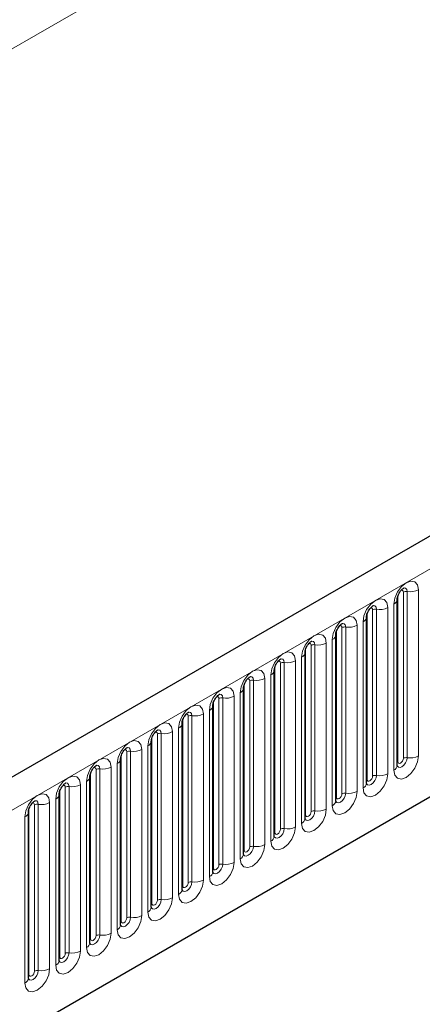
# Model space of a CAD drawing. Units: millimetres. Extents: x 0 to 420, y 0 to 297.
# Drawn here: x 148 to 154, y 55 to 67 of the extents above; entities that cross this region are included whole.
import ezdxf

# ---------------------------------------------------------------- set-up
doc = ezdxf.new("R2010")
doc.units = ezdxf.units.MM

msp = doc.modelspace()

# ---------------------------------------------------------------- linework, layer by layer
at = {"color": 8, "linetype": 'Continuous', "lineweight": 18}
for p, q in [((163.7143, 75.8437), (93.7107, 35.4315)), ((104.9184, 32.1767), (175.4876, 72.9155)), ((107.0551, 30.4972), (173.3509, 68.7689)), ((153.3145, 57.8901), (153.3145, 60.0131)), ((153.3628, 60.0206), (153.3628, 57.8976)), ((153.5077, 57.92), (153.5077, 60.043)), ((153.2438, 57.8493), (153.2438, 59.9723)), ((152.9221, 57.6636), (152.9221, 59.7866)), ((152.9704, 59.794), (152.9704, 57.671)), ((153.1153, 57.6934), (153.1153, 59.8164)), ((153.192, 59.8608), (153.192, 57.7378)), ((152.7996, 59.6342), (152.7996, 57.5112)), ((152.8514, 57.6227), (152.8514, 59.7457)), ((152.4589, 57.3962), (152.4589, 59.5192)), ((152.5296, 57.437), (152.5296, 59.56)), ((152.5779, 59.5675), (152.5779, 57.4445)), ((152.7228, 57.4669), (152.7228, 59.5899)), ((152.4072, 59.4077), (152.4072, 57.2847)), ((152.0665, 57.1696), (152.0665, 59.2926)), ((152.1372, 57.2105), (152.1372, 59.3335)), ((152.1855, 59.3409), (152.1855, 57.2179)), ((152.3304, 57.2403), (152.3304, 59.3633)), ((151.9379, 57.0138), (151.9379, 59.1368)), ((152.0147, 59.1811), (152.0147, 57.0581)), ((151.674, 56.9431), (151.674, 59.0661)), ((151.7447, 56.9839), (151.7447, 59.1069)), ((151.793, 59.1144), (151.793, 56.9914)), ((151.3523, 56.7573), (151.3523, 58.8804)), ((151.4006, 58.8878), (151.4006, 56.7648)), ((151.5455, 56.7872), (151.5455, 58.9102)), ((151.6223, 58.9546), (151.6223, 56.8316)), ((151.2816, 56.7165), (151.2816, 58.8395)), ((150.9599, 56.5308), (150.9599, 58.6538)), ((151.0082, 58.6613), (151.0082, 56.5383)), ((151.153, 56.5607), (151.153, 58.6837)), ((151.2298, 58.728), (151.2298, 56.605)), ((150.8374, 58.5015), (150.8374, 56.3784)), ((150.8891, 56.49), (150.8891, 58.613)), ((150.4967, 56.2634), (150.4967, 58.3864)), ((150.5674, 56.3042), (150.5674, 58.4272)), ((150.6157, 58.4347), (150.6157, 56.3117)), ((150.7606, 56.3341), (150.7606, 58.4571)), ((150.4449, 58.2749), (150.4449, 56.1519)), ((150.1043, 56.0369), (150.1043, 58.1599)), ((150.175, 56.0777), (150.175, 58.2007)), ((150.2233, 58.2082), (150.2233, 56.0852)), ((150.3682, 56.1076), (150.3682, 58.2306)), ((149.9757, 55.881), (149.9757, 58.004)), ((150.0525, 58.0483), (150.0525, 55.9253)), ((149.7118, 55.8103), (149.7118, 57.9333)), ((149.7825, 55.8511), (149.7825, 57.9741)), ((149.8308, 57.9816), (149.8308, 55.8586)), ((149.3901, 55.6246), (149.3901, 57.7476)), ((149.4384, 57.7551), (149.4384, 55.632)), ((149.5833, 55.6545), (149.5833, 57.7775)), ((149.66, 57.8218), (149.66, 55.6988)), ((149.3194, 55.5838), (149.3194, 57.7068)), ((148.9976, 55.398), (148.9976, 57.521)), ((149.0459, 57.5285), (149.0459, 55.4055)), ((149.1908, 55.4279), (149.1908, 57.5509)), ((149.2676, 57.5952), (149.2676, 55.4722)), ((148.8752, 57.3687), (148.8752, 55.2457)), ((148.9269, 55.3572), (148.9269, 57.4802)), ((148.5345, 55.1307), (148.5345, 57.2537)), ((148.6052, 55.1715), (148.6052, 57.2945)), ((148.6535, 57.3019), (148.6535, 55.1789)), ((148.7984, 55.2014), (148.7984, 57.3244)), ((148.4827, 57.1421), (148.4827, 55.0191))]:
    msp.add_line(p, q, dxfattribs=at)
at = {"color": 7, "linetype": 'Continuous', "lineweight": 25}
for p, q in [((175.2311, 73.1862), (104.6619, 32.4475)), ((107.0551, 30.4972), (173.3509, 68.7689)), ((153.236, 57.799), (153.236, 59.922)), ((152.8435, 57.5724), (152.8435, 59.6955)), ((152.4511, 57.3459), (152.4511, 59.4689)), ((152.0586, 57.1193), (152.0586, 59.2423)), ((151.6662, 56.8928), (151.6662, 59.0158)), ((151.2738, 56.6662), (151.2738, 58.7892)), ((150.8813, 56.4397), (150.8813, 58.5627)), ((150.4889, 56.2131), (150.4889, 58.3361)), ((150.0964, 55.9866), (150.0964, 58.1096)), ((149.704, 55.76), (149.704, 57.883)), ((149.3115, 55.5335), (149.3115, 57.6565)), ((148.9191, 55.3069), (148.9191, 57.4299)), ((148.5266, 55.0804), (148.5266, 57.2034))]:
    msp.add_line(p, q, dxfattribs=at)
at = {"color": 8, "linetype": 'Continuous', "lineweight": 18, "flags": 128}
for points in [[(153.5077, 60.043), (153.4957, 60.1058), (153.4615, 60.1452), (153.4103, 60.1551), (153.3499, 60.1341), (153.2895, 60.0854), (153.2383, 60.0163), (153.2041, 59.9375), (153.192, 59.8608)], [(153.2862, 60.0368), (153.2927, 60.0382), (153.3042, 60.036), (153.3118, 60.0272), (153.3145, 60.0131)], [(153.3198, 60.0672), (153.3221, 60.0675), (153.3435, 60.0633), (153.3578, 60.0468), (153.3628, 60.0206)], [(153.1153, 59.8164), (153.1032, 59.8793), (153.069, 59.9186), (153.0178, 59.9286), (152.9574, 59.9076), (152.897, 59.8588), (152.8458, 59.7898), (152.8116, 59.7109), (152.7996, 59.6342)], [(152.8938, 59.8102), (152.9003, 59.8117), (152.9117, 59.8095), (152.9194, 59.8006), (152.9221, 59.7866)], [(152.9274, 59.8406), (152.9296, 59.8409), (152.951, 59.8368), (152.9654, 59.8203), (152.9704, 59.794)], [(152.7228, 59.5899), (152.7108, 59.6527), (152.6766, 59.6921), (152.6254, 59.702), (152.565, 59.681), (152.5046, 59.6323), (152.4534, 59.5632), (152.4192, 59.4843), (152.4072, 59.4077)], [(152.5013, 59.5837), (152.5078, 59.5851), (152.5193, 59.5829), (152.5269, 59.5741), (152.5296, 59.56)], [(152.5349, 59.6141), (152.5372, 59.6144), (152.5586, 59.6102), (152.5729, 59.5937), (152.5779, 59.5675)], [(152.3304, 59.3633), (152.3184, 59.4262), (152.2841, 59.4655), (152.2329, 59.4755), (152.1725, 59.4545), (152.1121, 59.4057), (152.0609, 59.3367), (152.0267, 59.2578), (152.0147, 59.1811)], [(152.1425, 59.3875), (152.1448, 59.3878), (152.1662, 59.3836), (152.1805, 59.3672), (152.1855, 59.3409)], [(152.1089, 59.3571), (152.1154, 59.3586), (152.1268, 59.3563), (152.1345, 59.3475), (152.1372, 59.3335)], [(151.9379, 59.1368), (151.9259, 59.1996), (151.8917, 59.239), (151.8405, 59.2489), (151.7801, 59.2279), (151.7197, 59.1792), (151.6685, 59.1101), (151.6343, 59.0312), (151.6223, 58.9546)], [(151.7164, 59.1306), (151.7229, 59.132), (151.7344, 59.1298), (151.7421, 59.121), (151.7447, 59.1069)], [(151.75, 59.161), (151.7523, 59.1612), (151.7737, 59.1571), (151.788, 59.1406), (151.793, 59.1144)], [(151.5455, 58.9102), (151.5335, 58.973), (151.4993, 59.0124), (151.4481, 59.0224), (151.3877, 59.0014), (151.3273, 58.9526), (151.2761, 58.8836), (151.2418, 58.8047), (151.2298, 58.728)], [(151.324, 58.904), (151.3305, 58.9055), (151.3419, 58.9032), (151.3496, 58.8944), (151.3523, 58.8804)], [(151.3576, 58.9344), (151.3599, 58.9347), (151.3813, 58.9305), (151.3956, 58.9141), (151.4006, 58.8878)], [(151.153, 58.6837), (151.141, 58.7465), (151.1068, 58.7859), (151.0556, 58.7958), (150.9952, 58.7748), (150.9348, 58.7261), (150.8836, 58.657), (150.8494, 58.5781), (150.8374, 58.5015)], [(150.9315, 58.6775), (150.938, 58.6789), (150.9495, 58.6767), (150.9572, 58.6679), (150.9599, 58.6538)], [(150.9651, 58.7079), (150.9674, 58.7081), (150.9888, 58.704), (151.0031, 58.6875), (151.0082, 58.6613)], [(150.7606, 58.4571), (150.7486, 58.5199), (150.7144, 58.5593), (150.6632, 58.5693), (150.6028, 58.5483), (150.5424, 58.4995), (150.4912, 58.4305), (150.4569, 58.3516), (150.4449, 58.2749)], [(150.5391, 58.4509), (150.5456, 58.4524), (150.5571, 58.4501), (150.5647, 58.4413), (150.5674, 58.4272)], [(150.5727, 58.4813), (150.575, 58.4816), (150.5964, 58.4774), (150.6107, 58.461), (150.6157, 58.4347)], [(150.3682, 58.2306), (150.3561, 58.2934), (150.3219, 58.3328), (150.2707, 58.3427), (150.2103, 58.3217), (150.1499, 58.273), (150.0987, 58.2039), (150.0645, 58.125), (150.0525, 58.0483)], [(150.1803, 58.2548), (150.1825, 58.255), (150.2039, 58.2509), (150.2182, 58.2344), (150.2233, 58.2082)], [(150.1467, 58.2244), (150.1531, 58.2258), (150.1646, 58.2236), (150.1723, 58.2148), (150.175, 58.2007)], [(149.9757, 58.004), (149.9637, 58.0668), (149.9295, 58.1062), (149.8783, 58.1162), (149.8179, 58.0952), (149.7575, 58.0464), (149.7063, 57.9774), (149.6721, 57.8985), (149.66, 57.8218)], [(149.7542, 57.9978), (149.7607, 57.9993), (149.7722, 57.997), (149.7798, 57.9882), (149.7825, 57.9741)], [(149.7878, 58.0282), (149.7901, 58.0285), (149.8115, 58.0243), (149.8258, 58.0079), (149.8308, 57.9816)], [(149.5833, 57.7775), (149.5712, 57.8403), (149.537, 57.8797), (149.4858, 57.8896), (149.4254, 57.8686), (149.365, 57.8199), (149.3138, 57.7508), (149.2796, 57.6719), (149.2676, 57.5952)], [(153.192, 57.7378), (153.2041, 57.675), (153.2383, 57.6356), (153.2895, 57.6256), (153.3499, 57.6466), (153.4103, 57.6954), (153.4615, 57.7644), (153.4957, 57.8433), (153.5077, 57.92)], [(153.3628, 57.8976), (153.3578, 57.8655), (153.3435, 57.8326), (153.3221, 57.8037), (153.2968, 57.7833), (153.2716, 57.7745), (153.2502, 57.7787), (153.2359, 57.7952), (153.2352, 57.7968)], [(153.2438, 57.8493), (153.2465, 57.8352), (153.2542, 57.8264), (153.2656, 57.8242), (153.2792, 57.8289), (153.2927, 57.8398), (153.3042, 57.8553), (153.3118, 57.8729), (153.3145, 57.8901)], [(149.3618, 57.7712), (149.3683, 57.7727), (149.3797, 57.7705), (149.3874, 57.7617), (149.3901, 57.7476)], [(149.3954, 57.8016), (149.3976, 57.8019), (149.4191, 57.7978), (149.4334, 57.7813), (149.4384, 57.7551)], [(153.236, 57.8434), (153.2395, 57.8465), (153.2438, 57.8493)], [(149.1908, 57.5509), (149.1788, 57.6137), (149.1446, 57.6531), (149.0934, 57.6631), (149.033, 57.6421), (148.9726, 57.5933), (148.9214, 57.5242), (148.8872, 57.4454), (148.8752, 57.3687)], [(152.7996, 57.5112), (152.8116, 57.4484), (152.8458, 57.409), (152.897, 57.3991), (152.9574, 57.4201), (153.0178, 57.4688), (153.069, 57.5379), (153.1032, 57.6168), (153.1153, 57.6934)], [(152.9704, 57.671), (152.9654, 57.639), (152.951, 57.606), (152.9296, 57.5771), (152.9044, 57.5568), (152.8792, 57.548), (152.8577, 57.5521), (152.8434, 57.5686), (152.8427, 57.5703)], [(152.8435, 57.6169), (152.8471, 57.6199), (152.8514, 57.6227)], [(152.8514, 57.6227), (152.8541, 57.6087), (152.8617, 57.5998), (152.8732, 57.5976), (152.8867, 57.6023), (152.9003, 57.6132), (152.9117, 57.6287), (152.9194, 57.6464), (152.9221, 57.6636)], [(148.9693, 57.5447), (148.9758, 57.5462), (148.9873, 57.5439), (148.9949, 57.5351), (148.9976, 57.521)], [(149.0029, 57.5751), (149.0052, 57.5754), (149.0266, 57.5712), (149.0409, 57.5548), (149.0459, 57.5285)], [(148.7984, 57.3244), (148.7864, 57.3872), (148.7521, 57.4265), (148.7009, 57.4365), (148.6405, 57.4155), (148.5801, 57.3668), (148.5289, 57.2977), (148.4947, 57.2188), (148.4827, 57.1421)], [(152.4072, 57.2847), (152.4192, 57.2219), (152.4534, 57.1825), (152.5046, 57.1725), (152.565, 57.1935), (152.6254, 57.2423), (152.6766, 57.3113), (152.7108, 57.3902), (152.7228, 57.4669)], [(152.5779, 57.4445), (152.5729, 57.4124), (152.5586, 57.3795), (152.5372, 57.3506), (152.512, 57.3302), (152.4867, 57.3214), (152.4653, 57.3256), (152.451, 57.342), (152.4503, 57.3437)], [(152.4511, 57.3903), (152.4546, 57.3933), (152.4589, 57.3962)], [(152.4589, 57.3962), (152.4616, 57.3821), (152.4693, 57.3733), (152.4807, 57.3711), (152.4943, 57.3758), (152.5078, 57.3867), (152.5193, 57.4022), (152.5269, 57.4198), (152.5296, 57.437)], [(148.5769, 57.3181), (148.5834, 57.3196), (148.5948, 57.3174), (148.6025, 57.3085), (148.6052, 57.2945)], [(148.6105, 57.3485), (148.6128, 57.3488), (148.6342, 57.3447), (148.6485, 57.3282), (148.6535, 57.3019)], [(152.0147, 57.0581), (152.0267, 56.9953), (152.0609, 56.9559), (152.1121, 56.946), (152.1725, 56.967), (152.2329, 57.0157), (152.2841, 57.0848), (152.3184, 57.1637), (152.3304, 57.2403)], [(152.1855, 57.2179), (152.1805, 57.1859), (152.1662, 57.1529), (152.1448, 57.124), (152.1195, 57.1037), (152.0943, 57.0949), (152.0729, 57.099), (152.0586, 57.1155), (152.0578, 57.1171)], [(152.0586, 57.1638), (152.0622, 57.1668), (152.0665, 57.1696)], [(152.0665, 57.1696), (152.0692, 57.1556), (152.0768, 57.1467), (152.0883, 57.1445), (152.1018, 57.1492), (152.1154, 57.1601), (152.1268, 57.1756), (152.1345, 57.1933), (152.1372, 57.2105)], [(151.6223, 56.8316), (151.6343, 56.7687), (151.6685, 56.7294), (151.7197, 56.7194), (151.7801, 56.7404), (151.8405, 56.7892), (151.8917, 56.8582), (151.9259, 56.9371), (151.9379, 57.0138)], [(151.793, 56.9914), (151.788, 56.9593), (151.7737, 56.9263), (151.7523, 56.8975), (151.7271, 56.8771), (151.7018, 56.8683), (151.6804, 56.8725), (151.6661, 56.8889), (151.6654, 56.8906)], [(151.6662, 56.9372), (151.6697, 56.9402), (151.674, 56.9431)], [(151.674, 56.9431), (151.6767, 56.929), (151.6844, 56.9202), (151.6959, 56.918), (151.7094, 56.9227), (151.7229, 56.9336), (151.7344, 56.9491), (151.7421, 56.9667), (151.7447, 56.9839)], [(151.2298, 56.605), (151.2418, 56.5422), (151.2761, 56.5028), (151.3273, 56.4929), (151.3877, 56.5139), (151.4481, 56.5626), (151.4993, 56.6317), (151.5335, 56.7105), (151.5455, 56.7872)], [(151.4006, 56.7648), (151.3956, 56.7328), (151.3813, 56.6998), (151.3599, 56.6709), (151.3346, 56.6505), (151.3094, 56.6418), (151.288, 56.6459), (151.2737, 56.6624), (151.273, 56.664)], [(151.2816, 56.7165), (151.2843, 56.7025), (151.2919, 56.6936), (151.3034, 56.6914), (151.3169, 56.6961), (151.3305, 56.707), (151.3419, 56.7225), (151.3496, 56.7402), (151.3523, 56.7573)], [(151.2738, 56.7107), (151.2773, 56.7137), (151.2816, 56.7165)], [(150.8374, 56.3784), (150.8494, 56.3156), (150.8836, 56.2763), (150.9348, 56.2663), (150.9952, 56.2873), (151.0556, 56.336), (151.1068, 56.4051), (151.141, 56.484), (151.153, 56.5607)], [(151.0082, 56.5383), (151.0031, 56.5062), (150.9888, 56.4732), (150.9674, 56.4444), (150.9422, 56.424), (150.9169, 56.4152), (150.8955, 56.4194), (150.8812, 56.4358), (150.8805, 56.4375)], [(150.8813, 56.4841), (150.8848, 56.4871), (150.8891, 56.49)], [(150.8891, 56.49), (150.8918, 56.4759), (150.8995, 56.4671), (150.911, 56.4649), (150.9245, 56.4696), (150.938, 56.4805), (150.9495, 56.4959), (150.9572, 56.5136), (150.9599, 56.5308)], [(150.4449, 56.1519), (150.4569, 56.0891), (150.4912, 56.0497), (150.5424, 56.0398), (150.6028, 56.0608), (150.6632, 56.1095), (150.7144, 56.1786), (150.7486, 56.2574), (150.7606, 56.3341)], [(150.6157, 56.3117), (150.6107, 56.2797), (150.5964, 56.2467), (150.575, 56.2178), (150.5497, 56.1974), (150.5245, 56.1887), (150.5031, 56.1928), (150.4888, 56.2093), (150.4881, 56.2109)], [(150.4889, 56.2576), (150.4924, 56.2606), (150.4967, 56.2634)], [(150.4967, 56.2634), (150.4994, 56.2493), (150.5071, 56.2405), (150.5185, 56.2383), (150.5321, 56.243), (150.5456, 56.2539), (150.5571, 56.2694), (150.5647, 56.2871), (150.5674, 56.3042)], [(150.0525, 55.9253), (150.0645, 55.8625), (150.0987, 55.8232), (150.1499, 55.8132), (150.2103, 55.8342), (150.2707, 55.8829), (150.3219, 55.952), (150.3561, 56.0309), (150.3682, 56.1076)], [(150.2233, 56.0852), (150.2182, 56.0531), (150.2039, 56.0201), (150.1825, 55.9913), (150.1573, 55.9709), (150.132, 55.9621), (150.1106, 55.9663), (150.0963, 55.9827), (150.0956, 55.9844)], [(150.0964, 56.031), (150.0999, 56.034), (150.1043, 56.0369)], [(150.1043, 56.0369), (150.1069, 56.0228), (150.1146, 56.014), (150.1261, 56.0117), (150.1396, 56.0164), (150.1531, 56.0274), (150.1646, 56.0428), (150.1723, 56.0605), (150.175, 56.0777)], [(149.66, 55.6988), (149.6721, 55.636), (149.7063, 55.5966), (149.7575, 55.5867), (149.8179, 55.6076), (149.8783, 55.6564), (149.9295, 55.7255), (149.9637, 55.8043), (149.9757, 55.881)], [(149.8308, 55.8586), (149.8258, 55.8265), (149.8115, 55.7936), (149.7901, 55.7647), (149.7648, 55.7443), (149.7396, 55.7356), (149.7182, 55.7397), (149.7039, 55.7562), (149.7032, 55.7578)], [(149.704, 55.8044), (149.7075, 55.8075), (149.7118, 55.8103)], [(149.7118, 55.8103), (149.7145, 55.7962), (149.7222, 55.7874), (149.7336, 55.7852), (149.7472, 55.7899), (149.7607, 55.8008), (149.7722, 55.8163), (149.7798, 55.834), (149.7825, 55.8511)], [(149.2676, 55.4722), (149.2796, 55.4094), (149.3138, 55.37), (149.365, 55.3601), (149.4254, 55.3811), (149.4858, 55.4298), (149.537, 55.4989), (149.5712, 55.5778), (149.5833, 55.6545)], [(149.4384, 55.632), (149.4334, 55.6), (149.4191, 55.567), (149.3976, 55.5382), (149.3724, 55.5178), (149.3472, 55.509), (149.3257, 55.5132), (149.3114, 55.5296), (149.3107, 55.5313)], [(149.3194, 55.5838), (149.3221, 55.5697), (149.3297, 55.5609), (149.3412, 55.5586), (149.3547, 55.5633), (149.3683, 55.5743), (149.3797, 55.5897), (149.3874, 55.6074), (149.3901, 55.6246)], [(149.3115, 55.5779), (149.3151, 55.5809), (149.3194, 55.5838)], [(148.8752, 55.2457), (148.8872, 55.1829), (148.9214, 55.1435), (148.9726, 55.1335), (149.033, 55.1545), (149.0934, 55.2033), (149.1446, 55.2723), (149.1788, 55.3512), (149.1908, 55.4279)], [(149.0459, 55.4055), (149.0409, 55.3734), (149.0266, 55.3405), (149.0052, 55.3116), (148.98, 55.2912), (148.9547, 55.2825), (148.9333, 55.2866), (148.919, 55.3031), (148.9183, 55.3047)], [(148.9191, 55.3513), (148.9226, 55.3544), (148.9269, 55.3572)], [(148.9269, 55.3572), (148.9296, 55.3431), (148.9373, 55.3343), (148.9487, 55.3321), (148.9623, 55.3368), (148.9758, 55.3477), (148.9873, 55.3632), (148.9949, 55.3808), (148.9976, 55.398)], [(148.4827, 55.0191), (148.4947, 54.9563), (148.5289, 54.9169), (148.5801, 54.907), (148.6405, 54.928), (148.7009, 54.9767), (148.7521, 55.0458), (148.7864, 55.1247), (148.7984, 55.2014)], [(148.6535, 55.1789), (148.6485, 55.1469), (148.6342, 55.1139), (148.6128, 55.085), (148.5875, 55.0647), (148.5623, 55.0559), (148.5409, 55.0601), (148.5266, 55.0765), (148.5259, 55.0782)], [(148.5266, 55.1248), (148.5302, 55.1278), (148.5345, 55.1307)], [(148.5345, 55.1307), (148.5372, 55.1166), (148.5448, 55.1078), (148.5563, 55.1055), (148.5698, 55.1102), (148.5834, 55.1212), (148.5948, 55.1366), (148.6025, 55.1543), (148.6052, 55.1715)]]:
    msp.add_lwpolyline(points, dxfattribs=at)
at = {"color": 8, "linetype": 'Continuous', "lineweight": 18}
for centre, radius, start, end in [((153.3498, 59.9449), 0.0768, 80.2289, 117.35717), ((153.4019, 60.2475), 0.2303, 260.2289, 297.35717), ((153.1648, 59.9266), 0.0712, 292.48046, 357.42838), ((152.9573, 59.7184), 0.0768, 80.2289, 117.35717), ((153.0094, 60.021), 0.2303, 260.2289, 297.35717), ((152.7724, 59.7), 0.0712, 292.48046, 357.42838), ((152.5649, 59.4918), 0.0768, 80.2289, 117.35717), ((152.617, 59.7944), 0.2303, 260.2289, 297.35717), ((152.3799, 59.4735), 0.0712, 292.48046, 357.42838), ((152.1725, 59.2653), 0.0768, 80.2289, 117.35717), ((152.2246, 59.5678), 0.2303, 260.2289, 297.35717), ((151.8321, 59.3413), 0.2303, 260.2289, 297.35717), ((151.9875, 59.2469), 0.0712, 292.48046, 357.42838), ((151.595, 59.0204), 0.0712, 292.48046, 357.42838), ((151.78, 59.0387), 0.0768, 80.2289, 117.35717), ((151.3876, 58.8122), 0.0768, 80.2289, 117.35717), ((151.4397, 59.1147), 0.2303, 260.2289, 297.35717), ((151.2026, 58.7938), 0.0712, 292.48046, 357.42838), ((150.9951, 58.5856), 0.0768, 80.2289, 117.35717), ((151.0472, 58.8882), 0.2303, 260.2289, 297.35717), ((150.8101, 58.5673), 0.0712, 292.48046, 357.42838), ((150.6027, 58.3591), 0.0768, 80.2289, 117.35717), ((150.6548, 58.6616), 0.2303, 260.2289, 297.35717), ((150.4177, 58.3407), 0.0712, 292.48046, 357.42838), ((150.2102, 58.1325), 0.0768, 80.2289, 117.35717), ((150.2623, 58.4351), 0.2303, 260.2289, 297.35717), ((149.8699, 58.2085), 0.2303, 260.2289, 297.35717), ((150.0253, 58.1142), 0.0712, 292.48046, 357.42838), ((149.6328, 57.8876), 0.0712, 292.48046, 357.42838), ((149.8178, 57.906), 0.0768, 80.2289, 117.35717), ((153.3498, 57.8219), 0.0768, 80.2289, 117.35717), ((153.4019, 58.1245), 0.2303, 260.2289, 297.35717), ((149.4253, 57.6794), 0.0768, 80.2289, 117.35717), ((149.4775, 57.982), 0.2303, 260.2289, 297.35717), ((153.1606, 57.8067), 0.0758, 294.52506, 354.1548), ((149.2404, 57.661), 0.0712, 292.48046, 357.42838), ((152.9573, 57.5954), 0.0768, 80.2289, 117.35717), ((153.0094, 57.8979), 0.2303, 260.2289, 297.35717), ((149.0329, 57.4529), 0.0768, 80.2289, 117.35717), ((149.085, 57.7554), 0.2303, 260.2289, 297.35717), ((152.7681, 57.5802), 0.0758, 294.52506, 354.1548), ((148.8479, 57.4345), 0.0712, 292.48046, 357.42838), ((152.5649, 57.3688), 0.0768, 80.2289, 117.35717), ((152.617, 57.6714), 0.2303, 260.2289, 297.35717), ((148.6405, 57.2263), 0.0768, 80.2289, 117.35717), ((148.6926, 57.5289), 0.2303, 260.2289, 297.35717), ((152.3757, 57.3536), 0.0758, 294.52506, 354.1548), ((148.4555, 57.2079), 0.0712, 292.48046, 357.42838), ((151.9833, 57.1271), 0.0758, 294.52506, 354.1548), ((152.1725, 57.1423), 0.0768, 80.2289, 117.35717), ((152.2246, 57.4448), 0.2303, 260.2289, 297.35717), ((151.78, 56.9157), 0.0768, 80.2289, 117.35717), ((151.8321, 57.2183), 0.2303, 260.2289, 297.35717), ((151.5908, 56.9005), 0.0758, 294.52506, 354.1548), ((151.3876, 56.6892), 0.0768, 80.2289, 117.35717), ((151.4397, 56.9917), 0.2303, 260.2289, 297.35717), ((151.1984, 56.674), 0.0758, 294.52506, 354.1548), ((150.9951, 56.4626), 0.0768, 80.2289, 117.35717), ((151.0472, 56.7652), 0.2303, 260.2289, 297.35717), ((150.8059, 56.4474), 0.0758, 294.52506, 354.1548), ((150.6027, 56.2361), 0.0768, 80.2289, 117.35717), ((150.6548, 56.5386), 0.2303, 260.2289, 297.35717), ((150.4135, 56.2208), 0.0758, 294.52506, 354.1548), ((150.021, 55.9943), 0.0758, 294.52506, 354.1548), ((150.2102, 56.0095), 0.0768, 80.2289, 117.35717), ((150.2623, 56.3121), 0.2303, 260.2289, 297.35717), ((149.8178, 55.783), 0.0768, 80.2289, 117.35717), ((149.8699, 56.0855), 0.2303, 260.2289, 297.35717), ((149.6286, 55.7677), 0.0758, 294.52506, 354.1548), ((149.4253, 55.5564), 0.0768, 80.2289, 117.35717), ((149.4775, 55.859), 0.2303, 260.2289, 297.35717), ((149.2361, 55.5412), 0.0758, 294.52506, 354.1548), ((149.0329, 55.3299), 0.0768, 80.2289, 117.35717), ((149.085, 55.6324), 0.2303, 260.2289, 297.35717), ((148.8437, 55.3146), 0.0758, 294.52506, 354.1548), ((148.6405, 55.1033), 0.0768, 80.2289, 117.35717), ((148.6926, 55.4059), 0.2303, 260.2289, 297.35717), ((148.4513, 55.0881), 0.0758, 294.52506, 354.1548)]:
    msp.add_arc(centre, radius, start, end, dxfattribs=at)
at = {"color": 7, "linetype": 'Continuous', "lineweight": 25}
for points, knots in [([(153.236, 59.922), (153.2362, 59.9262), (153.2365, 59.9349), (153.2417, 59.9578), (153.2524, 59.9856), (153.2691, 60.0155), (153.2889, 60.0409), (153.3069, 60.0579), (153.3209, 60.067), (153.3228, 60.0676), (153.3237, 60.0679)], [0, 0, 0, 0, 0.1088923, 0.2265392, 0.3558497, 0.4961438, 0.6408069, 0.7634905, 0.8767481, 1, 1, 1, 1]), ([(152.8435, 59.6955), (152.8437, 59.6996), (152.8441, 59.7083), (152.8492, 59.7312), (152.8599, 59.7591), (152.8766, 59.789), (152.8965, 59.8143), (152.9145, 59.8313), (152.9284, 59.8404), (152.9303, 59.841), (152.9313, 59.8414)], [0, 0, 0, 0, 0.1088923, 0.2265392, 0.3558497, 0.4961438, 0.6408069, 0.7634905, 0.8767481, 1, 1, 1, 1]), ([(152.4511, 59.4689), (152.4513, 59.4731), (152.4516, 59.4818), (152.4568, 59.5047), (152.4675, 59.5325), (152.4842, 59.5624), (152.5041, 59.5878), (152.5221, 59.6048), (152.536, 59.6139), (152.5379, 59.6145), (152.5389, 59.6148)], [0, 0, 0, 0, 0.1088923, 0.2265392, 0.3558497, 0.4961438, 0.6408069, 0.7634905, 0.8767481, 1, 1, 1, 1]), ([(152.0586, 59.2423), (152.0588, 59.2465), (152.0592, 59.2552), (152.0643, 59.2781), (152.075, 59.306), (152.0918, 59.3358), (152.1116, 59.3612), (152.1296, 59.3782), (152.1436, 59.3873), (152.1454, 59.3879), (152.1464, 59.3882)], [0, 0, 0, 0, 0.1088923, 0.2265392, 0.3558497, 0.4961438, 0.6408069, 0.7634905, 0.8767481, 1, 1, 1, 1]), ([(151.6662, 59.0158), (151.6664, 59.02), (151.6667, 59.0286), (151.6719, 59.0516), (151.6826, 59.0794), (151.6993, 59.1093), (151.7192, 59.1347), (151.7372, 59.1517), (151.7511, 59.1607), (151.753, 59.1614), (151.754, 59.1617)], [0, 0, 0, 0, 0.1088923, 0.2265392, 0.3558497, 0.4961438, 0.6408069, 0.7634905, 0.8767481, 1, 1, 1, 1]), ([(151.2738, 58.7892), (151.2739, 58.7934), (151.2743, 58.8021), (151.2794, 58.825), (151.2902, 58.8528), (151.3069, 58.8827), (151.3267, 58.9081), (151.3447, 58.9251), (151.3587, 58.9342), (151.3605, 58.9348), (151.3615, 58.9351)], [0, 0, 0, 0, 0.1088923, 0.2265392, 0.3558497, 0.4961438, 0.6408069, 0.7634905, 0.8767481, 1, 1, 1, 1]), ([(150.8813, 58.5627), (150.8815, 58.5669), (150.8818, 58.5755), (150.887, 58.5985), (150.8977, 58.6263), (150.9144, 58.6562), (150.9343, 58.6816), (150.9523, 58.6986), (150.9662, 58.7076), (150.9681, 58.7083), (150.9691, 58.7086)], [0, 0, 0, 0, 0.1088923, 0.2265392, 0.3558497, 0.4961438, 0.6408069, 0.7634905, 0.8767481, 1, 1, 1, 1]), ([(150.4889, 58.3361), (150.489, 58.3403), (150.4894, 58.349), (150.4945, 58.3719), (150.5053, 58.3997), (150.522, 58.4296), (150.5418, 58.455), (150.5598, 58.472), (150.5738, 58.4811), (150.5757, 58.4817), (150.5766, 58.482)], [0, 0, 0, 0, 0.1088923, 0.2265392, 0.3558497, 0.4961438, 0.6408069, 0.7634905, 0.8767481, 1, 1, 1, 1]), ([(150.0964, 58.1096), (150.0966, 58.1138), (150.097, 58.1224), (150.1021, 58.1454), (150.1128, 58.1732), (150.1295, 58.2031), (150.1494, 58.2285), (150.1674, 58.2455), (150.1813, 58.2545), (150.1832, 58.2552), (150.1842, 58.2555)], [0, 0, 0, 0, 0.1088923, 0.2265392, 0.3558497, 0.4961438, 0.6408069, 0.7634905, 0.8767481, 1, 1, 1, 1]), ([(149.704, 57.883), (149.7042, 57.8872), (149.7045, 57.8959), (149.7097, 57.9188), (149.7204, 57.9466), (149.7371, 57.9765), (149.7569, 58.0019), (149.775, 58.0189), (149.7889, 58.028), (149.7908, 58.0286), (149.7917, 58.0289)], [0, 0, 0, 0, 0.1088923, 0.2265392, 0.3558497, 0.4961438, 0.6408069, 0.7634905, 0.8767481, 1, 1, 1, 1]), ([(149.3115, 57.6565), (149.3117, 57.6606), (149.3121, 57.6693), (149.3172, 57.6923), (149.3279, 57.7201), (149.3446, 57.75), (149.3645, 57.7754), (149.3825, 57.7923), (149.3964, 57.8014), (149.3983, 57.802), (149.3993, 57.8024)], [0, 0, 0, 0, 0.1088923, 0.2265392, 0.3558497, 0.4961438, 0.6408069, 0.7634905, 0.8767481, 1, 1, 1, 1]), ([(153.236, 57.7946), (153.2361, 57.7942), (153.2365, 57.7929), (153.2362, 57.7965), (153.236, 57.799)], [0, 0, 0, 0, 0.305113, 1, 1, 1, 1]), ([(148.9191, 57.4299), (148.9193, 57.4341), (148.9196, 57.4428), (148.9248, 57.4657), (148.9355, 57.4935), (148.9522, 57.5234), (148.9721, 57.5488), (148.9901, 57.5658), (149.004, 57.5749), (149.0059, 57.5755), (149.0069, 57.5758)], [0, 0, 0, 0, 0.1088923, 0.2265392, 0.3558497, 0.4961438, 0.6408069, 0.7634905, 0.8767481, 1, 1, 1, 1]), ([(152.8436, 57.568), (152.8437, 57.5676), (152.844, 57.5663), (152.8437, 57.5699), (152.8435, 57.5724)], [0, 0, 0, 0, 0.305113, 1, 1, 1, 1]), ([(148.5266, 57.2034), (148.5268, 57.2075), (148.5272, 57.2162), (148.5323, 57.2392), (148.543, 57.267), (148.5598, 57.2969), (148.5796, 57.3223), (148.5976, 57.3392), (148.6116, 57.3483), (148.6134, 57.3489), (148.6144, 57.3493)], [0, 0, 0, 0, 0.1088923, 0.2265392, 0.3558497, 0.4961438, 0.6408069, 0.7634905, 0.8767481, 1, 1, 1, 1]), ([(152.4511, 57.3415), (152.4512, 57.3411), (152.4516, 57.3397), (152.4513, 57.3434), (152.4511, 57.3459)], [0, 0, 0, 0, 0.305113, 1, 1, 1, 1]), ([(152.0587, 57.1149), (152.0588, 57.1145), (152.0591, 57.1132), (152.0588, 57.1168), (152.0586, 57.1193)], [0, 0, 0, 0, 0.305113, 1, 1, 1, 1]), ([(151.6662, 56.8884), (151.6663, 56.888), (151.6667, 56.8866), (151.6664, 56.8903), (151.6662, 56.8928)], [0, 0, 0, 0, 0.305113, 1, 1, 1, 1]), ([(151.2738, 56.6618), (151.2739, 56.6614), (151.2742, 56.6601), (151.274, 56.6637), (151.2738, 56.6662)], [0, 0, 0, 0, 0.305113, 1, 1, 1, 1]), ([(150.8813, 56.4353), (150.8814, 56.4349), (150.8818, 56.4335), (150.8815, 56.4372), (150.8813, 56.4397)], [0, 0, 0, 0, 0.305113, 1, 1, 1, 1]), ([(150.4889, 56.2087), (150.489, 56.2083), (150.4894, 56.207), (150.4891, 56.2106), (150.4889, 56.2131)], [0, 0, 0, 0, 0.305113, 1, 1, 1, 1]), ([(150.0964, 55.9822), (150.0966, 55.9818), (150.0969, 55.9804), (150.0966, 55.9841), (150.0964, 55.9866)], [0, 0, 0, 0, 0.305113, 1, 1, 1, 1]), ([(149.704, 55.7556), (149.7041, 55.7552), (149.7045, 55.7539), (149.7042, 55.7575), (149.704, 55.76)], [0, 0, 0, 0, 0.305113, 1, 1, 1, 1]), ([(149.3116, 55.529), (149.3117, 55.5286), (149.312, 55.5273), (149.3117, 55.5309), (149.3115, 55.5335)], [0, 0, 0, 0, 0.305113, 1, 1, 1, 1]), ([(148.9191, 55.3025), (148.9192, 55.3021), (148.9196, 55.3008), (148.9193, 55.3044), (148.9191, 55.3069)], [0, 0, 0, 0, 0.305113, 1, 1, 1, 1]), ([(148.5267, 55.0759), (148.5268, 55.0755), (148.5271, 55.0742), (148.5268, 55.0778), (148.5266, 55.0804)], [0, 0, 0, 0, 0.305113, 1, 1, 1, 1])]:
    msp.add_open_spline(points, degree=3, knots=knots, dxfattribs=at)

doc.saveas('drawing.dxf')
